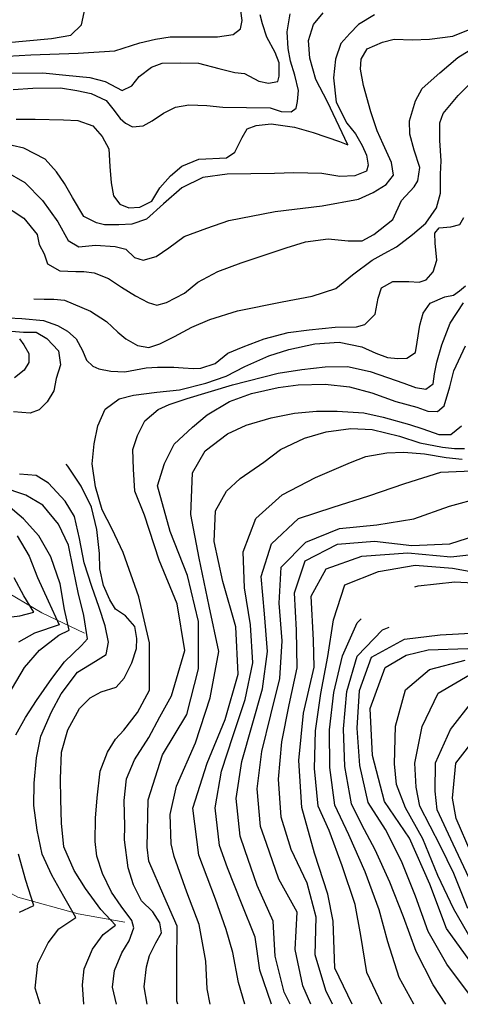
# Model space of a CAD drawing. Units: metres. Extents: x 499956 to 557739, y 9585459 to 9617241.
# Drawn here: x 522995 to 523228, y 9585460 to 9585981 of the extents above; entities that cross this region are included whole.
import ezdxf

# ---------------------------------------------------------------- set-up
doc = ezdxf.new("R2010")
doc.units = ezdxf.units.M
doc.header["$MEASUREMENT"] = 0
for name, color, linetype in [('Base 17 - Plano Diretor CIPP - R14.1$0$CURVA_INTERMEDIARIA', 40, 'Continuous'), ('Base 17 - Plano Diretor CIPP - R14.1$0$CURVA_MESTRA', 250, 'Continuous'), ('Base 17 - Plano Diretor CIPP - R14.1$0$MOLDURA', 7, 'Continuous')]:
    doc.layers.add(name, color=color, linetype=linetype)
doc.layers.add('Base 17 - Plano Diretor CIPP - R14.1$0$HIDRO_ORIGINAL', color=140, linetype='Continuous', lineweight=20)

# ---------------------------------------------------------------- blocks, each defined once
blk = doc.blocks.new('Base 17 - Plano Diretor CIPP - R14.1$0$A$C089C6519')
at = {"layer": 'Base 17 - Plano Diretor CIPP - R14.1$0$CURVA_INTERMEDIARIA', "flags": 128}
for points, elevation in [([(522991.307, 9585943.783), (523001.683, 9585944.441), (523016.297, 9585944.563), (523024.846, 9585943.259), (523032.41, 9585941.604), (523040.397, 9585937.933), (523043.992, 9585933.568), (523047.773, 9585928.368), (523050.61, 9585926.004), (523054.317, 9585924.003), (523060.064, 9585924.586), (523064.791, 9585927.186), (523070.7, 9585931.204), (523077.067, 9585934.373), (523084.173, 9585935.695), (523093.628, 9585935.223), (523102.067, 9585934.413), (523127.067, 9585934.033), (523132.864, 9585932.15), (523138.3, 9585931.913), (523140.817, 9585933.873), (523141.609, 9585937.35), (523142.082, 9585943.259), (523140.191, 9585951.295), (523137.867, 9585958.703), (523136.645, 9585965.477), (523136.083, 9585974.263), (523137.717, 9585983.703)], 170), ([(523182.293, 9585983.311), (523173.891, 9585978.141), (523169.207, 9585973.393), (523164.52, 9585968.124), (523161.611, 9585959.722), (523160.527, 9585949.943), (523161.934, 9585937.102), (523167.717, 9585925.993), (523172.275, 9585920.298), (523175.83, 9585914.159), (523178.092, 9585908.988), (523178.977, 9585903.673), (523178.092, 9585900.587), (523171.952, 9585898.001), (523163.873, 9585897.678), (523154.397, 9585899.263), (523139.638, 9585899.617), (523129.397, 9585899.323), (523104.397, 9585898.903), (523091.5, 9585897.168), (523080.437, 9585891.753), (523070.7, 9585883.223), (523061.677, 9585875.233), (523053.919, 9585872.587), (523047.064, 9585872.114), (523039.501, 9585872.114), (523035.246, 9585873.296), (523028.628, 9585876.605), (523022.577, 9585886.583), (523018.465, 9585894.096), (523014.21, 9585900.241), (523008.117, 9585906.973), (522996.956, 9585912.768), (522984.597, 9585915.463)], 180), ([(522993.41, 9585707.606), (522999.792, 9585696.97), (523004.207, 9585685.693), (523009.719, 9585673.334), (523015.628, 9585660.57), (523002.497, 9585656.233), (522994.119, 9585651.352)], 180), ([(523002.195, 9585833.041), (523007.592, 9585832.878), (523012.792, 9585832.878), (523018.317, 9585832.313), (523032.174, 9585826.496), (523040.617, 9585820.993), (523046.592, 9585815.387), (523050.846, 9585811.842), (523056.992, 9585808.296), (523063.047, 9585807.223), (523068.81, 9585809.242), (523076.61, 9585813.024), (523085.627, 9585817.963), (523095.282, 9585822.005), (523109.908, 9585826.587), (523133.517, 9585831.503), (523149.332, 9585834.342), (523161.887, 9585838.473), (523170.659, 9585845.652), (523181, 9585853.408), (523187.463, 9585856.962), (523193.917, 9585860.473), (523202.327, 9585866.98), (523209.437, 9585873.119), (523215.067, 9585881.143), (523217.192, 9585888.953), (523217.192, 9585898.971), (523217.487, 9585906.023), (523216.869, 9585916.744), (523216.869, 9585926.115), (523218.577, 9585931.003), (523226.563, 9585940.656), (523235.407, 9585949.483)], 195), ([(523203.647, 9585680.594), (523205.387, 9585681.193), (523224.817, 9585683.383), (523244.192, 9585682.29)], 260), ([(523233.447, 9585539.743), (523225.457, 9585558.073), (523223.584, 9585568.944), (523225.347, 9585587.323), (523236.827, 9585602.333)], 295), ([(523231.607, 9585510.463), (523224.167, 9585529.033), (523217.226, 9585543.513), (523206.267, 9585564.603), (523204.291, 9585574.644), (523203.587, 9585587.423), (523207.537, 9585606.793), (523215.857, 9585624.353), (523232.577, 9585634.073)], 285), ([(523232.317, 9585526.553), (523223.803, 9585544.609), (523215.427, 9585562.773), (523214.376, 9585572.671), (523214.457, 9585587.523), (523222.367, 9585605.213), (523234.307, 9585620.363)], 290), ([(523127.806, 9585459.865), (523121.639, 9585477.961), (523119.107, 9585495.303), (523111.917, 9585513.413), (523104.637, 9585532.013), (523100.317, 9585543.823), (523097.967, 9585563.683), (523101.467, 9585583.093), (523107.607, 9585602.093), (523113.927, 9585621.043), (523117.977, 9585640.553), (523116.717, 9585660.513), (523113.567, 9585680.223), (523112.937, 9585699.113), (523119.517, 9585716.853), (523133.547, 9585729.303), (523151.167, 9585738.483), (523169.507, 9585746.363), (523177.768, 9585749.679), (523188.827, 9585751.533), (523197.803, 9585751.941), (523208.757, 9585750.993), (523220.1, 9585749.032), (523228.557, 9585748.253)], 230), ([(523078.245, 9585459.878), (523077.857, 9585461.483), (523077.857, 9585481.353), (523078.011, 9585501.2), (523070.857, 9585517.273), (523062.917, 9585535.593), (523062.177, 9585542.943), (523062.677, 9585567.943), (523070.157, 9585591.793), (523083.147, 9585613.153), (523089.317, 9585637.383), (523089.167, 9585662.383), (523083.417, 9585686.713), (523074.327, 9585710.003), (523067.537, 9585734.063), (523071.214, 9585745.868), (523076.301, 9585756.141), (523086.127, 9585765.183), (523093.751, 9585771.652), (523105.635, 9585778.754), (523117.341, 9585782.962), (523131.287, 9585786.043), (523141.9, 9585787.486), (523156.227, 9585787.803), (523169.044, 9585786.517), (523180.797, 9585783.223), (523193.603, 9585778.762), (523204.647, 9585775.703), (523210.406, 9585773.591), (523215.497, 9585773.383), (523219.131, 9585776.5), (523222.039, 9585786.517), (523224.301, 9585794.919), (523230.441, 9585808.168)], 215), ([(523062.139, 9585459.882), (523060.537, 9585469.118), (523061.777, 9585479.623), (523063.373, 9585485.663), (523066.682, 9585492.281), (523069.707, 9585497.733), (523068.81, 9585502.917), (523065.028, 9585508.826), (523059.147, 9585514.643), (523054.864, 9585523.008), (523052.007, 9585532.013), (523050.077, 9585546.913), (523050.227, 9585554.093), (523049.901, 9585567.68), (523051.097, 9585579.083), (523055.337, 9585589.189), (523063.027, 9585601.053), (523068.81, 9585611.88), (523075.017, 9585622.983), (523081.927, 9585647.013), (523077.987, 9585671.703), (523068.377, 9585694.773), (523060.637, 9585718.553), (523055.573, 9585731.243), (523054.797, 9585742.863), (523054.517, 9585753.313), (523056.992, 9585760.788), (523060.791, 9585768.421), (523067.907, 9585774.423), (523073.716, 9585777.146), (523083.237, 9585780.243), (523107.137, 9585787.583), (523131.397, 9585793.623), (523143.838, 9585795.565), (523156.147, 9585797.103), (523168.074, 9585797.181), (523180.031, 9585794.596), (523189.079, 9585791.364), (523197.803, 9585788.456), (523203.943, 9585786.194), (523209.447, 9585785.163), (523213.314, 9585788.133), (523213.961, 9585793.303), (523215.253, 9585799.443), (523217.817, 9585808.723), (523222.362, 9585820.124), (523229.367, 9585830.893)], 210), ([(523045.863, 9585459.886), (523043.755, 9585468.881), (523044.807, 9585477.743), (523048.719, 9585487.081), (523052.501, 9585493.463), (523055.101, 9585500.317), (523053.919, 9585504.099), (523048.427, 9585511.763), (523043.283, 9585519.226), (523038.497, 9585529.093), (523035.483, 9585538.135), (523034.527, 9585546.013), (523034.837, 9585558.363), (523035.719, 9585569.098), (523037.307, 9585583.243), (523041.155, 9585593.207), (523045.41, 9585600.062), (523049.827, 9585604.883), (523056.992, 9585614.244), (523063.267, 9585625.963), (523063.357, 9585650.963), (523057.687, 9585675.313), (523049.387, 9585698.893), (523043.519, 9585711.152), (523038.397, 9585721.353), (523034.774, 9585733.606), (523032.997, 9585745.763), (523034.064, 9585756.297), (523035.947, 9585765.813), (523039.973, 9585774.733), (523047.301, 9585780.169), (523054.927, 9585782.083), (523067.253, 9585783.609), (523079.21, 9585784.901), (523093.105, 9585788.456), (523103.877, 9585792.163), (523113.786, 9585797.181), (523126.497, 9585802.823), (523137.052, 9585806.229), (523150.647, 9585809.283), (523163.55, 9585810.106), (523175.587, 9585807.573), (523182.939, 9585804.29), (523189.079, 9585802.028), (523194.572, 9585801.382), (523199.419, 9585801.705), (523203.943, 9585804.613), (523204.913, 9585810.106), (523206.205, 9585819.154), (523207.967, 9585825.403), (523211.699, 9585830.788), (523219.454, 9585834.019), (523223.978, 9585834.988), (523227.209, 9585837.25), (523230.367, 9585839.843)], 205), ([(522975.737, 9585960.603), (523000.687, 9585962.093), (523025.677, 9585962.903), (523045.001, 9585964.245), (523058.153, 9585968.415), (523066.493, 9585970.339), (523074.347, 9585971.553), (523084.457, 9585971.622), (523099.347, 9585971.663), (523107.553, 9585972.906), (523111.524, 9585975.879), (523112.364, 9585980.284), (523111.081, 9585989.265)], 160), ([(522984.557, 9585616.423), (522997.267, 9585637.953), (523005.228, 9585647.098), (523015.427, 9585655.133), (523020.828, 9585657.734), (523018.465, 9585668.607), (523016.177, 9585682.203), (523011.137, 9585696.497), (523004.756, 9585707.606), (522996.719, 9585716.588), (522988.683, 9585723.443)], 185), ([(522987.117, 9585900.513), (522997.428, 9585894.568), (523006.797, 9585885.103), (523014.919, 9585873.769), (523020.317, 9585863.843), (523026.028, 9585860.532), (523034.774, 9585861.478), (523045.127, 9585860.723), (523050.846, 9585859.35), (523055.337, 9585854.86), (523060.047, 9585853.383), (523066.919, 9585855.332), (523073.537, 9585860.06), (523081.677, 9585865.923), (523093.628, 9585870.459), (523105.197, 9585874.403), (523129.747, 9585879.133), (523154.557, 9585882.163), (523173.867, 9585885.753), (523181.646, 9585889.277), (523188.432, 9585893.477), (523192.287, 9585898.363), (523191.341, 9585905.111), (523186.817, 9585914.805), (523183.607, 9585921.803), (523180.354, 9585931.931), (523176.517, 9585945.783), (523174.86, 9585954.551), (523175.183, 9585959.722), (523178.415, 9585965.215), (523186.427, 9585968.733), (523192.633, 9585970.386), (523202.327, 9585970.062), (523211.367, 9585970.373), (523223.655, 9585972.001), (523235.527, 9585976.803)], 185), ([(523095.403, 9585459.873), (523093.796, 9585468.095), (523093.167, 9585482.663), (523089.63, 9585502.077), (523083.117, 9585519.223), (523076.307, 9585538.003), (523074.837, 9585544.663), (523074.237, 9585560.273), (523077.687, 9585575.263), (523087.587, 9585598.223), (523095.487, 9585621.943), (523099.957, 9585646.543), (523094.892, 9585670.451), (523089.63, 9585695.882), (523085.246, 9585718.902), (523086.123, 9585741.045), (523092.782, 9585752.587), (523104.538, 9585761.653), (523114.432, 9585766.159), (523127.681, 9585770.037), (523139.961, 9585772.622), (523151.607, 9585773.623), (523162.581, 9585773.591), (523176.597, 9585772.793), (523186.817, 9585770.36), (523200.827, 9585766.623), (523207.821, 9585764.22), (523216.223, 9585761.312), (523222.685, 9585761.312), (523228.179, 9585765.836)], 220), ([(523160.122, 9585459.857), (523156.507, 9585467.073), (523150.847, 9585485.983), (523151.397, 9585505.853), (523146.757, 9585523.893), (523138.157, 9585541.763), (523132.927, 9585558.913), (523131.457, 9585578.853), (523133.257, 9585598.693), (523137.237, 9585618.243), (523141.337, 9585637.743), (523141.087, 9585657.683), (523140.057, 9585677.513), (523145.667, 9585694.413), (523162.737, 9585703.283), (523182.287, 9585704.873), (523202.067, 9585702.483), (523222.027, 9585703.463), (523240.827, 9585709.333)], 245), ([(523186.145, 9585459.85), (523178.217, 9585476.643), (523175.027, 9585496.223), (523172.063, 9585512.6), (523165.177, 9585533.053), (523158.357, 9585551.693), (523152.557, 9585564.593), (523150.637, 9585584.493), (523151.157, 9585604.433), (523153.897, 9585624.193), (523157.657, 9585643.813), (523160.527, 9585663.153), (523166.647, 9585681.653), (523184.357, 9585688.783), (523203.707, 9585692.163), (523223.527, 9585690.463), (523243.067, 9585687.063)], 255), ([(523232.477, 9585465.053), (523220.507, 9585481.023), (523210.637, 9585498.353), (523203.907, 9585516.963), (523196.587, 9585535.553), (523188.068, 9585552.282), (523178.857, 9585566.543), (523174.587, 9585586.083), (523173.177, 9585605.963), (523174.427, 9585625.843), (523180.697, 9585643.503), (523198.147, 9585653.003), (523216.927, 9585655.213), (523236.3, 9585656.42)], 270), ([(523234.067, 9585493.073), (523224.137, 9585510.083), (523215.691, 9585527.947), (523207.799, 9585547.459), (523198.657, 9585563.783), (523193.987, 9585576.179), (523192.877, 9585587.073), (523193.387, 9585607.013), (523198.591, 9585626.165), (523211.307, 9585636.908), (523230.161, 9585641.95)], 280), ([(523137.761, 9585459.862), (523134.517, 9585466.323), (523129.757, 9585485.363), (523128.654, 9585503.831), (523120.337, 9585522.673), (523113.807, 9585541.553), (523111.187, 9585548.853), (523109.127, 9585568.743), (523112.107, 9585588.313), (523117.537, 9585607.523), (523123.147, 9585626.683), (523125.717, 9585646.413), (523124.177, 9585666.353), (523122.417, 9585686.183), (523127.857, 9585703.473), (523142.047, 9585716.813), (523160.397, 9585722.893), (523179.347, 9585728.873), (523198.247, 9585735.363), (523217.337, 9585741.273), (523237.834, 9585742.141)], 235), ([(523148.689, 9585459.86), (523144.387, 9585469.603), (523140.277, 9585488.863), (523141.387, 9585508.643), (523131.647, 9585525.983), (523125.127, 9585544.833), (523122.057, 9585553.883), (523120.287, 9585573.803), (523122.707, 9585593.513), (523127.417, 9585612.903), (523132.287, 9585632.253), (523133.417, 9585652.133), (523131.957, 9585672.043), (523132.877, 9585691.083), (523145.917, 9585704.243), (523163.737, 9585711.483), (523183.427, 9585713.493), (523203.127, 9585716.643), (523221.917, 9585723.283), (523238.711, 9585727.891)], 240), ([(522981.877, 9585952.333), (523006.877, 9585952.503), (523019.174, 9585951.295), (523031.747, 9585950.013), (523039.973, 9585947.986), (523048.897, 9585943.303), (523053.919, 9585945.622), (523057.937, 9585950.586), (523064.337, 9585955.643), (523069.991, 9585957.677), (523079.682, 9585957.913), (523089.247, 9585957.753), (523100.009, 9585954.841), (523108.518, 9585952.713), (523113.617, 9585952.173), (523121.046, 9585948.222), (523126.245, 9585947.041), (523131.207, 9585947.973), (523131.918, 9585950.822), (523131.918, 9585957.913), (523129.791, 9585963.35), (523125.419, 9585971.355), (523123.147, 9585978.423), (523121.865, 9585983.311)], 165), ([(522986.647, 9585968.353), (523011.537, 9585970.753), (523021.767, 9585972.433), (523027.358, 9585978.038), (523029.283, 9585987.02), (523034.027, 9585997.213), (523042.114, 9586001.455), (523050.454, 9586001.455), (523058.777, 9586000.773), (523072.588, 9586000.493), (523081.89, 9586000.813), (523088.627, 9586000.172), (523093.759, 9586000.172), (523097.288, 9586001.455)], 155), ([(522994.592, 9585508.59), (523002.156, 9585512.135), (522997.901, 9585525.372), (522994.027, 9585539.223)], 190), ([(522992.701, 9585602.425), (522997.857, 9585611.493), (523003.574, 9585620.625), (523011.777, 9585632.263), (523018.465, 9585640.952), (523027.446, 9585649.698), (523030.487, 9585653.133), (523028.628, 9585665.534), (523025.587, 9585677.643), (523023.192, 9585689.643), (523020.592, 9585702.643), (523015.156, 9585713.752), (523006.883, 9585723.915), (522997.901, 9585729.115), (522984.967, 9585733.493)], 190), ([(522985.147, 9585883.383), (522996.956, 9585875.659), (523004.017, 9585866.993), (523004.992, 9585861.714), (523007.592, 9585856.751), (523009.487, 9585851.603), (523015.865, 9585847.769), (523024.374, 9585847.532), (523028.628, 9585847.532), (523034.017, 9585846.783), (523041.628, 9585843.751), (523048.483, 9585839.26), (523055.897, 9585834.683), (523062.664, 9585830.987), (523067.167, 9585829.623), (523072.355, 9585830.987), (523081.809, 9585835.951), (523088.967, 9585841.863), (523099.537, 9585847.532), (523111.767, 9585852.113), (523135.507, 9585859.963), (523145.777, 9585863.102), (523157.734, 9585864.718), (523168.397, 9585863.748), (523175.83, 9585863.748), (523181.867, 9585867.013), (523191.987, 9585875.058), (523196.511, 9585885.076), (523203.297, 9585892.185), (523205.257, 9585895.443), (523206.205, 9585902.525), (523203.297, 9585911.573), (523200.937, 9585920.063), (523200.712, 9585927.084), (523203.943, 9585937.748), (523207.477, 9585944.193), (523216.869, 9585952.613), (523226.277, 9585960.663), (523236.904, 9585967.154)], 190), ([(522986.083, 9585816.333), (522996.719, 9585815.387), (523003.457, 9585815.363), (523009.137, 9585812.063), (523015.156, 9585805.46), (523016.337, 9585798.133), (523013.997, 9585790.863), (523012.792, 9585784.424), (523009.246, 9585778.515), (523005.057, 9585774.353), (523000.265, 9585772.606), (522991.519, 9585773.315)], 205), ([(522994.592, 9585811.842), (522996.917, 9585808.603), (522999.556, 9585804.042), (522999.556, 9585799.315), (522996.997, 9585795.293), (522991.992, 9585791.278)], 210), ([(523005.531, 9585459.896), (523002.927, 9585468.323), (523004.283, 9585481.408), (523009.747, 9585492.373), (523015.392, 9585499.845), (523024.374, 9585505.754), (523017.992, 9585516.863), (523011.657, 9585528.153), (523006.647, 9585539.317), (523003.947, 9585551.943), (523002.156, 9585565.08), (523002.287, 9585576.883), (523003.574, 9585590.135), (523005.827, 9585601.633), (523011.61, 9585614.48), (523016.717, 9585624.133), (523025.319, 9585635.516), (523034.787, 9585641.413), (523040.467, 9585644.943), (523041.628, 9585651.352), (523039.973, 9585660.098), (523036.707, 9585669.653), (523032.883, 9585680.898), (523028.747, 9585693.353), (523026.265, 9585706.188), (523023.607, 9585717.823), (523018.701, 9585726.043), (523009.956, 9585735.497), (523003.337, 9585739.515), (522994.592, 9585740.224)], 195), ([(523203.135, 9585459.846), (523195.247, 9585474.103), (523189.407, 9585492.923), (523184.779, 9585509.75), (523177.267, 9585529.843), (523168.775, 9585549.432), (523161.327, 9585565.243), (523158.627, 9585585.053), (523158.507, 9585604.993), (523160.767, 9585624.803), (523165.307, 9585644.183), (523173.117, 9585661.683), (523175.227, 9585663.76)], 260), ([(523220.045, 9585459.841), (523213.277, 9585470.163), (523204.357, 9585487.763), (523197.687, 9585506.093), (523190.357, 9585524.503), (523182.587, 9585541.54), (523175.571, 9585554.694), (523170.087, 9585565.893), (523166.607, 9585585.583), (523165.847, 9585605.503), (523167.607, 9585625.353), (523173.097, 9585644.063), (523186.587, 9585657.943), (523190.065, 9585659.346)], 265)]:
    blk.add_lwpolyline(points, dxfattribs=dict(at, elevation=elevation))
at = {"layer": 'Base 17 - Plano Diretor CIPP - R14.1$0$CURVA_MESTRA', "flags": 128}
for points, elevation in [([(522988.683, 9585822.951), (522995.877, 9585822.533), (523007.356, 9585821.533), (523014.683, 9585818.933), (523019.977, 9585815.893), (523024.61, 9585811.842), (523027.919, 9585805.696), (523030.046, 9585800.496), (523033.355, 9585797.424), (523036.587, 9585796.053), (523042.81, 9585794.824), (523050.373, 9585794.351), (523061.587, 9585796.483), (523067.628, 9585796.951), (523076.137, 9585796.951), (523081.1, 9585796.478), (523086.587, 9585796.173), (523090.487, 9585796.413), (523098.118, 9585798.842), (523104.737, 9585804.278), (523112.847, 9585807.593), (523123.882, 9585811.842), (523136.637, 9585815.263), (523147.716, 9585816.569), (523161.497, 9585817.953), (523172.827, 9585818.193), (523177.122, 9585819.478), (523182.616, 9585824.971), (523184.231, 9585833.373), (523185.977, 9585838.893), (523191.987, 9585842.098), (523200.389, 9585842.098), (523205.882, 9585841.774), (523209.587, 9585843.103), (523213.314, 9585847.268), (523215.253, 9585853.408), (523214.284, 9585862.456), (523214.107, 9585867.693), (523216.546, 9585870.534), (523222.685, 9585871.181), (523227.357, 9585872.303), (523229.471, 9585876.028)], 200), ([(523168.137, 9585914.553), (523157.447, 9585937.153), (523151.271, 9585949.058), (523148.097, 9585960.333), (523147.393, 9585969.739), (523149.978, 9585978.141), (523155.197, 9585984.303)], 175), ([(523113.735, 9585459.869), (523110.458, 9585471.384), (523107.447, 9585487.223), (523103.881, 9585499.446), (523098.207, 9585515.373), (523089.447, 9585538.793), (523086.167, 9585563.573), (523093.857, 9585587.363), (523103.257, 9585610.533), (523110.187, 9585634.553), (523108.987, 9585659.523), (523102.077, 9585683.543), (523097.523, 9585704.652), (523098.181, 9585720.875), (523104.007, 9585731.253), (523111.335, 9585737.976), (523123.697, 9585746.653), (523132.528, 9585753.233), (523145.267, 9585759.293), (523156.764, 9585762.604), (523169.727, 9585764.443), (523181, 9585763.897), (523195.541, 9585760.342), (523206.205, 9585756.788), (523218.161, 9585754.526), (523224.624, 9585753.879), (523229.795, 9585753.879)], 225), ([(523170.441, 9585459.854), (523161.297, 9585478.923), (523160.457, 9585503.903), (523157.594, 9585518.081), (523150.527, 9585539.863), (523143.787, 9585563.943), (523142.347, 9585588.893), (523144.717, 9585613.783), (523150.417, 9585638.123), (523150.107, 9585652.503), (523148.824, 9585675.712), (523156.717, 9585690.182), (523175.571, 9585696.978), (523199.907, 9585698.743), (523222.707, 9585696.54), (523249.454, 9585699.609)], 250), ([(523234.877, 9585479.623), (523220.277, 9585499.923), (523211.517, 9585523.333), (523200.783, 9585547.678), (523187.627, 9585567.193), (523181.307, 9585591.383), (523179.947, 9585616.343), (523187.848, 9585638.004), (523199.029, 9585644.581), (523210.649, 9585647.431), (523231.696, 9585648.089)], 275), ([(522982.774, 9585663.879), (522994.828, 9585665.298), (523002.156, 9585667.189), (522996.956, 9585675.934), (522991.756, 9585685.388)], 175), ([(522992.827, 9585928.003), (523002.979, 9585927.997), (523017.827, 9585927.703), (523025.433, 9585927.355), (523033.453, 9585924.468), (523038.327, 9585918.863), (523041.793, 9585912.278), (523042.435, 9585902.976), (523043.097, 9585894.323), (523044.228, 9585887.478), (523047.567, 9585883.087), (523052.379, 9585881.163), (523058.153, 9585881.484), (523064.555, 9585884.641), (523068.738, 9585891.748), (523074.512, 9585898.164), (523080.457, 9585903.163), (523089.397, 9585906.953), (523103.977, 9585907.563), (523108.515, 9585910.674), (523112.364, 9585918.373), (523114.947, 9585922.913), (523119.742, 9585924.789), (523127.664, 9585925.532), (523139.937, 9585923.823), (523149.882, 9585921.041), (523163.767, 9585916.283), (523168.137, 9585914.553)], 175), ([(523028.671, 9585459.89), (523027.919, 9585470.063), (523028.727, 9585478.543), (523033.119, 9585488.972), (523038.792, 9585496.772), (523045.41, 9585501.735), (523037.61, 9585510.008), (523029.577, 9585521.053), (523023.428, 9585530.572), (523017.967, 9585543.193), (523016.81, 9585555.626), (523016.377, 9585568.143), (523016.337, 9585579.026), (523016.757, 9585593.133), (523020.119, 9585605.025), (523026.307, 9585616.243), (523031.937, 9585622.043), (523037.846, 9585625.116), (523045.737, 9585627.643), (523049.901, 9585632.443), (523053.919, 9585640.48), (523056.519, 9585648.043), (523056.587, 9585653.293), (523055.573, 9585659.625), (523050.61, 9585665.298), (523045.41, 9585668.843), (523042.357, 9585673.853), (523039.028, 9585681.37), (523037.137, 9585690.116), (523036.867, 9585698.243), (523035.483, 9585710.915), (523032.657, 9585722.883), (523027.21, 9585733.842), (523020.177, 9585744.543), (523019.241, 9585745.6)], 200)]:
    blk.add_lwpolyline(points, dxfattribs=dict(at, elevation=elevation))

msp = doc.modelspace()

# ---------------------------------------------------------------- linework, layer by layer
at = {"layer": 'Base 17 - Plano Diretor CIPP - R14.1$0$HIDRO_ORIGINAL', "ltscale": 2, "flags": 128}
for points in [[(523028.953, 9585656.116), (523006.443, 9585666.996), (522984.333, 9585679.966)], [(523050.263, 9585503.376), (523025.643, 9585507.736), (522993.673, 9585516.566), (522971.753, 9585528.586), (522965.463, 9585535.476), (522948.193, 9585556.716), (522923.453, 9585567.786), (522899.093, 9585573.426), (522876.783, 9585575.386), (522851.793, 9585574.656), (522829.293, 9585574.766), (522804.453, 9585577.626), (522782.443, 9585581.356), (522758.333, 9585587.986), (522737.633, 9585595.406), (522713.233, 9585600.866), (522698.099, 9585601.76), (522686.313, 9585605.306)]]:
    msp.add_lwpolyline(points, dxfattribs=at)

# ---------------------------------------------------------------- block references
at = {"layer": 'Base 17 - Plano Diretor CIPP - R14.1$0$MOLDURA'}
msp.add_blockref('Base 17 - Plano Diretor CIPP - R14.1$0$A$C089C6519', (0, 0), dxfattribs=at)

doc.saveas('drawing.dxf')
